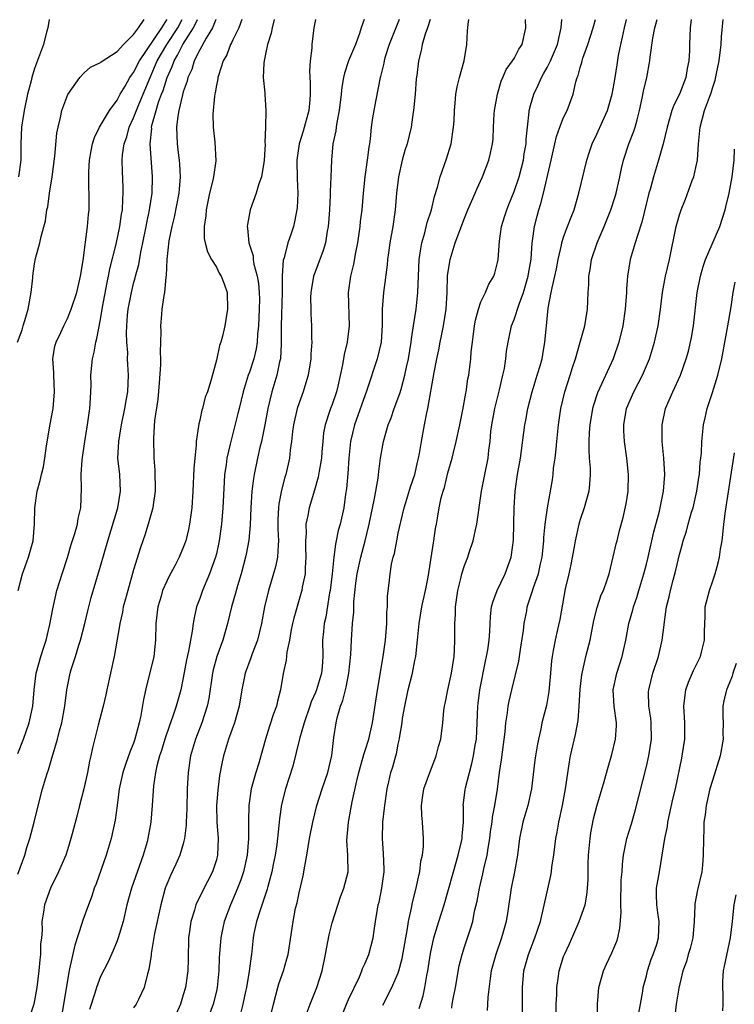
# Model space of a CAD drawing. Units: inches. Extents: x 2658000 to 2661000, y 1560000 to 1561272.
# Drawn here: x 2659149 to 2659236, y 1561153 to 1561272 of the extents above; entities that cross this region are included whole.
import ezdxf

# ---------------------------------------------------------------- set-up
doc = ezdxf.new("R2010")
doc.units = ezdxf.units.IN
doc.header["$MEASUREMENT"] = 0
doc.layers.add('LD26581560_2ft', color=125, linetype='Continuous')

msp = doc.modelspace()

# ---------------------------------------------------------------- linework, layer by layer
at = {"layer": 'LD26581560_2ft'}
for points, elevation in [([(2659148.95, 1561233), (2659149.5, 1561234.5), (2659149.63, 1561235), (2659149.97, 1561236.03), (2659150.23, 1561237), (2659150.59, 1561239), (2659150.8, 1561240.8), (2659150.81, 1561241), (2659151, 1561242.47), (2659151.14, 1561243.14), (2659151.64, 1561245), (2659151.8, 1561245.8), (2659152.32, 1561247.68), (2659152.51, 1561249), (2659152.62, 1561249.38), (2659152.84, 1561251), (2659153.16, 1561253), (2659153.48, 1561255.48), (2659153.72, 1561258.28), (2659153.86, 1561259), (2659154.16, 1561260.16), (2659154.31, 1561261), (2659155.05, 1561262.95), (2659156.48, 1561265), (2659157, 1561265.55), (2659157.77, 1561266.23), (2659159, 1561266.82), (2659159.09, 1561266.91), (2659161, 1561268.14), (2659161.77, 1561269), (2659163, 1561270.2), (2659163.59, 1561271), (2659164.29, 1561271.99)], 8452), ([(2659149, 1561183.27), (2659149.68, 1561185), (2659150.06, 1561186.06), (2659150.37, 1561187), (2659150.79, 1561189), (2659150.96, 1561191), (2659151.22, 1561193), (2659151.77, 1561195), (2659152.15, 1561196.15), (2659152.41, 1561197), (2659152.87, 1561198.87), (2659153.22, 1561200.78), (2659153.72, 1561203), (2659154.35, 1561205), (2659155, 1561206.96), (2659155.46, 1561208.54), (2659155.9, 1561209.9), (2659156.19, 1561211), (2659156.3, 1561211.7), (2659156.61, 1561213), (2659156.7, 1561215.3), (2659156.67, 1561217), (2659156.79, 1561218.79), (2659157.08, 1561221), (2659157.41, 1561223), (2659157.71, 1561225), (2659157.77, 1561226.23), (2659157.84, 1561227), (2659157.86, 1561227.86), (2659157.84, 1561229), (2659158.01, 1561231), (2659158.22, 1561231.78), (2659158.42, 1561233), (2659158.56, 1561233.44), (2659159, 1561235.75), (2659159.25, 1561237.25), (2659159.78, 1561240.22), (2659159.96, 1561241), (2659160.12, 1561241.88), (2659160.87, 1561244.87), (2659161.33, 1561247), (2659161.54, 1561248.46), (2659161.64, 1561249), (2659161.69, 1561250.31), (2659161.75, 1561251), (2659161.74, 1561251.74), (2659161.65, 1561253.65), (2659161.61, 1561255), (2659161.65, 1561255.65), (2659161.84, 1561257), (2659162.16, 1561257.84), (2659162.46, 1561259), (2659163, 1561260.13), (2659163.53, 1561261.53), (2659164.14, 1561263), (2659164.98, 1561265), (2659165.85, 1561267), (2659167.02, 1561269), (2659168.33, 1561271), (2659168.86, 1561271.99)], 8448), ([(2659149, 1561168.72), (2659149.84, 1561171), (2659150.09, 1561171.91), (2659150.44, 1561173), (2659150.97, 1561175), (2659151.37, 1561176.63), (2659151.98, 1561179), (2659152.37, 1561180.36), (2659152.57, 1561181), (2659152.69, 1561181.31), (2659153.19, 1561183), (2659153.25, 1561183.25), (2659153.79, 1561185), (2659154.02, 1561186.02), (2659154.3, 1561187), (2659154.66, 1561189), (2659154.92, 1561191), (2659155.33, 1561193), (2659155.46, 1561193.46), (2659155.96, 1561195), (2659156.37, 1561196.37), (2659156.58, 1561197), (2659157.1, 1561199), (2659157.46, 1561200.54), (2659157.86, 1561202.14), (2659159, 1561205.92), (2659159.88, 1561209), (2659161.08, 1561213), (2659161.42, 1561215), (2659161.31, 1561217), (2659161.1, 1561219), (2659161.2, 1561221), (2659161.46, 1561222.54), (2659161.52, 1561223), (2659161.93, 1561225), (2659162.15, 1561226.15), (2659162.28, 1561227), (2659162.38, 1561229), (2659162.29, 1561230.29), (2659162.27, 1561231), (2659162.28, 1561231.72), (2659162.19, 1561233), (2659162.14, 1561234.14), (2659162.18, 1561235), (2659162.26, 1561236.26), (2659162.34, 1561237), (2659162.72, 1561239), (2659163, 1561240.11), (2659163.2, 1561240.8), (2659163.24, 1561241), (2659163.62, 1561242.38), (2659163.87, 1561243.87), (2659164.11, 1561245), (2659164.51, 1561247), (2659164.58, 1561247.42), (2659164.92, 1561249), (2659165.22, 1561251), (2659165.28, 1561253), (2659165, 1561257), (2659165.18, 1561258.82), (2659165.17, 1561259), (2659165.21, 1561259.21), (2659165.71, 1561261), (2659166.01, 1561262.01), (2659166.38, 1561263), (2659166.56, 1561263.44), (2659167.04, 1561265), (2659167.67, 1561266.33), (2659167.89, 1561267), (2659168.32, 1561267.68), (2659168.96, 1561269), (2659170.24, 1561271), (2659170.72, 1561271.99)], 8446), ([(2659149.02, 1561203), (2659149.56, 1561205), (2659149.9, 1561205.9), (2659150.29, 1561207), (2659150.85, 1561209), (2659151.01, 1561211.01), (2659151.03, 1561213), (2659151.33, 1561215), (2659151.71, 1561216.29), (2659151.85, 1561217), (2659152.08, 1561217.92), (2659152.27, 1561219), (2659152.46, 1561220.46), (2659152.89, 1561223.11), (2659153.26, 1561225), (2659153.44, 1561227), (2659153.33, 1561229), (2659153.34, 1561229.34), (2659153.24, 1561231), (2659153.48, 1561232.52), (2659153.62, 1561233), (2659154.18, 1561234.18), (2659154.54, 1561235), (2659155, 1561235.87), (2659155.46, 1561237), (2659156.12, 1561239), (2659156.58, 1561241), (2659156.88, 1561242.88), (2659157.43, 1561247), (2659157.55, 1561248.45), (2659157.63, 1561249), (2659157.63, 1561251), (2659157.59, 1561251.6), (2659157.58, 1561253.58), (2659157.67, 1561255), (2659157.86, 1561256.14), (2659158.03, 1561257), (2659158.25, 1561257.75), (2659158.87, 1561259), (2659160.06, 1561261), (2659161, 1561262.26), (2659161.38, 1561263), (2659161.96, 1561263.96), (2659162.55, 1561265), (2659162.72, 1561265.28), (2659163, 1561265.61), (2659163.69, 1561267), (2659166.39, 1561271), (2659167, 1561271.98), (2659167.01, 1561271.99)], 8450), ([(2659152.78, 1561271.99), (2659152.61, 1561271), (2659152.46, 1561270.46), (2659152.08, 1561269), (2659151, 1561266.08), (2659150.68, 1561265), (2659150.59, 1561264.59), (2659150.18, 1561263), (2659149.76, 1561261), (2659149.5, 1561259.5), (2659149.44, 1561259), (2659149.35, 1561257), (2659149.34, 1561255), (2659149.08, 1561253)], 8454), ([(2659172.94, 1561271.99), (2659172.52, 1561271), (2659171.75, 1561269.75), (2659171, 1561268.36), (2659170.33, 1561267), (2659170.02, 1561265.98), (2659169.56, 1561265), (2659169.46, 1561264.54), (2659169, 1561263.26), (2659168.89, 1561262.89), (2659168.46, 1561261), (2659168.33, 1561260.33), (2659168.19, 1561259), (2659168.27, 1561257), (2659168.43, 1561255.57), (2659168.51, 1561255), (2659168.54, 1561254.54), (2659168.62, 1561253), (2659168.49, 1561251.51), (2659168.46, 1561251), (2659167.89, 1561248.11), (2659167.61, 1561247), (2659167.25, 1561245.25), (2659167.01, 1561243.01), (2659166.92, 1561241.08), (2659166.88, 1561240.88), (2659166.71, 1561239), (2659166.63, 1561238.63), (2659166.41, 1561237), (2659166.35, 1561236.35), (2659166.25, 1561235), (2659166.28, 1561234.28), (2659166.25, 1561233), (2659166.21, 1561231.79), (2659166.25, 1561231), (2659166.25, 1561230.25), (2659166.1, 1561228.1), (2659165.92, 1561226.08), (2659165.54, 1561223.54), (2659165.39, 1561221.39), (2659165.42, 1561219), (2659165.55, 1561217.55), (2659165.6, 1561215), (2659165.34, 1561213.34), (2659165.31, 1561213), (2659164.76, 1561211), (2659164.34, 1561209.66), (2659163.83, 1561208.17), (2659163, 1561205.47), (2659162.28, 1561203), (2659162.03, 1561201.97), (2659161.75, 1561201), (2659161.65, 1561200.36), (2659161.33, 1561199), (2659161.3, 1561198.7), (2659160.65, 1561195), (2659159.74, 1561191), (2659159.62, 1561190.38), (2659159.3, 1561189), (2659158.72, 1561186.72), (2659158.01, 1561183.99), (2659157.82, 1561183), (2659157.65, 1561182.35), (2659157.42, 1561181), (2659156.99, 1561179), (2659156.46, 1561177), (2659156.18, 1561175.82), (2659155.56, 1561173.56), (2659155.42, 1561173), (2659155, 1561171.64), (2659154.78, 1561171), (2659153.92, 1561169), (2659152.94, 1561167), (2659152.21, 1561165), (2659152.1, 1561164.1), (2659151.91, 1561163), (2659151.92, 1561161.92), (2659151.84, 1561161), (2659151.75, 1561160.25), (2659151.73, 1561159), (2659151.64, 1561158.36), (2659151.53, 1561157), (2659151.28, 1561155), (2659150.94, 1561153), (2659150.29, 1561151)], 8444), ([(2659176.09, 1561271.99), (2659175.72, 1561271), (2659175, 1561269.55), (2659174.83, 1561269.17), (2659174.72, 1561269), (2659174.25, 1561267.75), (2659173.83, 1561267), (2659173.26, 1561265.26), (2659173.19, 1561265), (2659173.17, 1561264.83), (2659173, 1561264.06), (2659172.84, 1561263.16), (2659172.8, 1561263), (2659172.76, 1561262.76), (2659172.57, 1561260.57), (2659172.62, 1561259), (2659172.81, 1561257.19), (2659172.92, 1561254.92), (2659172.66, 1561253), (2659172.59, 1561252.59), (2659172.19, 1561251), (2659171.76, 1561249), (2659171.72, 1561248.28), (2659171.52, 1561247), (2659171.54, 1561245.54), (2659171.65, 1561245), (2659171.92, 1561243.92), (2659172.43, 1561243), (2659173, 1561242.09), (2659173.36, 1561241.36), (2659173.59, 1561241), (2659173.93, 1561240.07), (2659174.29, 1561239), (2659174.34, 1561237), (2659174.03, 1561235), (2659173.74, 1561233.74), (2659173.53, 1561233), (2659173.38, 1561232.62), (2659173, 1561230.85), (2659172.35, 1561228.35), (2659171.93, 1561227), (2659171.66, 1561226.34), (2659171.31, 1561225), (2659171.23, 1561224.77), (2659171, 1561223.58), (2659170.87, 1561223.13), (2659170.86, 1561222.86), (2659170.57, 1561221), (2659170.56, 1561220.56), (2659170.38, 1561219), (2659170.27, 1561217.73), (2659170.17, 1561215), (2659170.05, 1561213), (2659169.77, 1561211), (2659169.64, 1561210.36), (2659169.29, 1561209), (2659169, 1561208.18), (2659168.5, 1561207), (2659167.96, 1561205.96), (2659167.28, 1561204.72), (2659167, 1561204.13), (2659166.5, 1561203), (2659166.32, 1561202.32), (2659165.92, 1561201), (2659165.69, 1561199), (2659165.63, 1561197), (2659165.42, 1561195), (2659164.97, 1561193.03), (2659164.55, 1561191.45), (2659164.17, 1561189.83), (2659163.87, 1561187.87), (2659163.67, 1561187), (2659163.16, 1561185), (2659163, 1561184.53), (2659162.54, 1561183.46), (2659162.07, 1561182.07), (2659161.68, 1561181), (2659161.25, 1561179), (2659161.02, 1561177), (2659160.77, 1561175.23), (2659160.26, 1561173), (2659159.67, 1561171), (2659158.45, 1561167.55), (2659158.22, 1561167), (2659157.94, 1561166.06), (2659157.52, 1561165), (2659156.85, 1561163.15), (2659156.74, 1561162.74), (2659155.87, 1561160.13), (2659155.26, 1561157.26), (2659155.15, 1561156.85), (2659154.18, 1561151)], 8442), ([(2659180.01, 1561271.99), (2659179.74, 1561271), (2659179.64, 1561270.36), (2659179.19, 1561269), (2659179, 1561268.03), (2659178.78, 1561267), (2659178.73, 1561266.73), (2659178.68, 1561265), (2659178.86, 1561263.14), (2659178.86, 1561263), (2659179, 1561261), (2659178.95, 1561259), (2659178.87, 1561257.13), (2659178.89, 1561256.89), (2659178.79, 1561255), (2659178.73, 1561254.73), (2659178.46, 1561253), (2659178.15, 1561252.15), (2659177.83, 1561251), (2659177.08, 1561249), (2659176.75, 1561247.25), (2659176.73, 1561247), (2659176.78, 1561246.78), (2659176.94, 1561245), (2659177.44, 1561243.44), (2659177.47, 1561243), (2659177.55, 1561242.45), (2659177.95, 1561241), (2659178.1, 1561240.1), (2659178.19, 1561239), (2659178.2, 1561238.2), (2659178.18, 1561237), (2659178.09, 1561235), (2659177.99, 1561233.99), (2659177.93, 1561233), (2659177.81, 1561232.19), (2659177.53, 1561231), (2659177, 1561229.37), (2659176.86, 1561229), (2659176.24, 1561227), (2659176, 1561226), (2659175.74, 1561225), (2659175.61, 1561224.39), (2659174.74, 1561221), (2659174.68, 1561220.68), (2659174.28, 1561219), (2659174.19, 1561218.19), (2659174, 1561217), (2659173.93, 1561216.07), (2659173.8, 1561213), (2659173.61, 1561211), (2659173.33, 1561209), (2659173, 1561207.41), (2659172.9, 1561207), (2659172.18, 1561205), (2659171.32, 1561203), (2659171, 1561202.03), (2659170.61, 1561201), (2659170.3, 1561199.7), (2659170.18, 1561199), (2659170.09, 1561198.09), (2659169.86, 1561197), (2659169.64, 1561195.64), (2659169.38, 1561194.62), (2659169, 1561192.43), (2659168.7, 1561191), (2659168.14, 1561189), (2659167.69, 1561187.69), (2659167.32, 1561186.68), (2659166.75, 1561185), (2659166.36, 1561183.64), (2659166.14, 1561183), (2659165.81, 1561181.81), (2659165.64, 1561181), (2659165.39, 1561179.39), (2659165.25, 1561177), (2659165.08, 1561175), (2659164.73, 1561173), (2659164.63, 1561172.63), (2659164.16, 1561171), (2659162.74, 1561167), (2659162.19, 1561165), (2659161.72, 1561163), (2659161.13, 1561161), (2659161, 1561160.63), (2659160.52, 1561159.48), (2659159.9, 1561158.1), (2659159, 1561156.32), (2659158.49, 1561155), (2659158.3, 1561154.3), (2659157.64, 1561152.36)], 8440), ([(2659184.97, 1561271.99), (2659184.77, 1561271), (2659184.53, 1561269), (2659184.53, 1561268.53), (2659184.36, 1561267), (2659184.25, 1561265.75), (2659184.34, 1561264.34), (2659184.33, 1561263), (2659184.29, 1561262.29), (2659184.17, 1561261), (2659183.5, 1561258.5), (2659183.02, 1561257), (2659182.74, 1561255), (2659182.73, 1561254.73), (2659182.79, 1561253), (2659182.78, 1561252.78), (2659182.86, 1561251), (2659182.76, 1561249.24), (2659182.45, 1561247.55), (2659182.32, 1561247), (2659182.02, 1561246.02), (2659181.66, 1561245), (2659181.19, 1561243.19), (2659181.09, 1561242.91), (2659180.97, 1561241.03), (2659180.96, 1561239), (2659180.84, 1561235), (2659180.85, 1561233.15), (2659180.82, 1561232.82), (2659180.74, 1561231), (2659180.64, 1561230.64), (2659180.31, 1561229), (2659179.7, 1561227), (2659179.24, 1561225), (2659178.85, 1561223), (2659178.44, 1561221), (2659178.26, 1561220.26), (2659177.99, 1561219), (2659177.56, 1561217), (2659177.48, 1561216.52), (2659177.29, 1561215), (2659177.16, 1561213), (2659177.08, 1561210.92), (2659176.92, 1561209.08), (2659176.62, 1561207.38), (2659176.54, 1561207), (2659176.01, 1561205), (2659175.57, 1561203.57), (2659175.33, 1561202.67), (2659174.85, 1561201), (2659174.35, 1561199), (2659173.77, 1561197), (2659173.05, 1561195), (2659172.61, 1561193.39), (2659172.52, 1561193), (2659172.08, 1561189.92), (2659171.89, 1561189), (2659171.24, 1561187), (2659170.46, 1561185), (2659169.88, 1561183), (2659169.58, 1561181), (2659169.46, 1561179), (2659169.42, 1561176.58), (2659169.36, 1561175), (2659169.36, 1561174.64), (2659169.16, 1561173), (2659169, 1561172.37), (2659168.6, 1561171), (2659168.1, 1561169.9), (2659167.44, 1561168.56), (2659167, 1561167.49), (2659166.82, 1561167), (2659166.29, 1561165), (2659165.54, 1561161.54), (2659165.12, 1561159.12), (2659165.1, 1561158.9), (2659164.83, 1561157.17), (2659164.67, 1561156.67), (2659164.27, 1561155), (2659163.57, 1561153.57), (2659163.32, 1561153), (2659163, 1561152.53)], 8438), ([(2659190.88, 1561271.99), (2659190.53, 1561271), (2659190.32, 1561270.32), (2659189.81, 1561269), (2659189, 1561267), (2659188.49, 1561265.51), (2659188.38, 1561265), (2659188.18, 1561263.82), (2659188.1, 1561263), (2659187.85, 1561261), (2659187.56, 1561259.56), (2659187.48, 1561259), (2659187.43, 1561258.57), (2659187.1, 1561257), (2659186.91, 1561255), (2659186.85, 1561253), (2659186.78, 1561251.22), (2659186.78, 1561250.78), (2659186.68, 1561249), (2659186.58, 1561247.42), (2659186.54, 1561247), (2659186.41, 1561246.41), (2659186.2, 1561245), (2659185.93, 1561244.07), (2659185.51, 1561243), (2659184.81, 1561241.19), (2659184.76, 1561241), (2659184.49, 1561239.51), (2659184.42, 1561239), (2659184.4, 1561238.4), (2659184.41, 1561237), (2659184.42, 1561236.42), (2659184.51, 1561235), (2659184.51, 1561233.49), (2659184.53, 1561233), (2659184.43, 1561231.57), (2659184.43, 1561231), (2659184.12, 1561229), (2659183.69, 1561227.69), (2659183.49, 1561227), (2659183, 1561225.68), (2659182.78, 1561225), (2659182.34, 1561223), (2659182.22, 1561222.22), (2659182.1, 1561221), (2659181.94, 1561219.94), (2659181.86, 1561219), (2659181.41, 1561217), (2659181.3, 1561216.7), (2659180.88, 1561215.12), (2659180.54, 1561213.46), (2659180.5, 1561213), (2659180.44, 1561211.56), (2659180.44, 1561211), (2659180.44, 1561210.44), (2659180.53, 1561209), (2659180.46, 1561208.46), (2659180.41, 1561207), (2659180.16, 1561205.84), (2659179.31, 1561203), (2659178.84, 1561201), (2659178.45, 1561199), (2659177.96, 1561197), (2659177.33, 1561195.32), (2659177.16, 1561194.84), (2659176.48, 1561193), (2659176.09, 1561191), (2659175.76, 1561189), (2659175.18, 1561187), (2659174.46, 1561185), (2659174.21, 1561184.21), (2659173.85, 1561183), (2659173.7, 1561182.3), (2659173.38, 1561180.62), (2659173.16, 1561178.84), (2659173, 1561177), (2659173.04, 1561175), (2659173.21, 1561173), (2659173.15, 1561171), (2659173, 1561170.42), (2659172.55, 1561169), (2659171.34, 1561166.66), (2659171, 1561165.96), (2659170.66, 1561165.34), (2659170.53, 1561165), (2659170.36, 1561164.36), (2659169.92, 1561163), (2659169.77, 1561161.77), (2659169.65, 1561161), (2659169.59, 1561158.41), (2659169.55, 1561157), (2659169.25, 1561155), (2659169, 1561154.12), (2659168.65, 1561153), (2659167.78, 1561151)], 8436), ([(2659195.12, 1561271.99), (2659194.7, 1561271), (2659193.91, 1561269), (2659193.38, 1561267.38), (2659193.28, 1561267), (2659193.25, 1561266.75), (2659192.86, 1561265.14), (2659192.81, 1561265), (2659192.3, 1561262.3), (2659192.04, 1561261), (2659191.88, 1561260.12), (2659191.73, 1561259), (2659191.6, 1561257.6), (2659191.52, 1561257), (2659191.44, 1561256.56), (2659191.25, 1561255), (2659190.96, 1561253), (2659190.75, 1561251), (2659190.58, 1561249), (2659190.41, 1561247.59), (2659190.36, 1561247), (2659190.08, 1561245), (2659189.84, 1561243.84), (2659189.57, 1561242.43), (2659189.21, 1561241), (2659188.94, 1561239), (2659189.06, 1561235), (2659188.83, 1561233), (2659188.47, 1561231.53), (2659188.25, 1561230.25), (2659187.69, 1561227.69), (2659187.52, 1561227), (2659187, 1561225.48), (2659186.82, 1561225), (2659186.74, 1561224.74), (2659186.15, 1561223), (2659185.96, 1561222.04), (2659185.86, 1561221), (2659185.77, 1561219.77), (2659185.7, 1561219), (2659185.42, 1561217.42), (2659185.32, 1561216.68), (2659184.88, 1561215.13), (2659184.22, 1561213), (2659184.07, 1561212.07), (2659183.83, 1561211), (2659183.86, 1561209.86), (2659183.79, 1561209), (2659183.8, 1561208.2), (2659183.84, 1561207), (2659183.74, 1561205.74), (2659183.72, 1561205), (2659183.39, 1561203.39), (2659183.33, 1561203), (2659183.27, 1561202.73), (2659182.36, 1561199.64), (2659182.21, 1561199), (2659182.02, 1561198.02), (2659181.84, 1561197), (2659181.53, 1561195.53), (2659181.44, 1561194.57), (2659181.06, 1561192.94), (2659180.76, 1561191), (2659180.4, 1561189.6), (2659180.28, 1561189), (2659179.92, 1561188.08), (2659179.41, 1561186.59), (2659178.93, 1561185), (2659178.38, 1561183), (2659178.13, 1561182.13), (2659177.77, 1561181), (2659177.22, 1561179), (2659176.92, 1561177), (2659176.88, 1561175.12), (2659176.9, 1561173), (2659176.74, 1561171), (2659176.28, 1561169), (2659175.97, 1561168.03), (2659175.41, 1561166.59), (2659174.71, 1561165), (2659173.96, 1561163), (2659173.78, 1561162.22), (2659173.54, 1561161), (2659173.49, 1561160.51), (2659173.36, 1561158.64), (2659173.3, 1561157), (2659173.1, 1561155), (2659173, 1561154.56), (2659172.62, 1561153), (2659171.88, 1561151)], 8434), ([(2659198.85, 1561271.99), (2659198.53, 1561271), (2659198.24, 1561270.24), (2659197.89, 1561269), (2659197.75, 1561268.25), (2659197.44, 1561267), (2659197.24, 1561265.24), (2659197.18, 1561264.82), (2659197.03, 1561262.97), (2659196.83, 1561261), (2659196.79, 1561260.79), (2659196.54, 1561259), (2659196.07, 1561257), (2659195.81, 1561256.19), (2659195.48, 1561255), (2659195.01, 1561253), (2659194.8, 1561251), (2659194.63, 1561249), (2659194.33, 1561247), (2659193.98, 1561245), (2659193.81, 1561243.81), (2659193.71, 1561243), (2659193.66, 1561242.34), (2659193.21, 1561239), (2659193.07, 1561237), (2659193.07, 1561235.07), (2659192.93, 1561233), (2659192.46, 1561231), (2659191.21, 1561227.21), (2659189.72, 1561223), (2659189.24, 1561221), (2659189.01, 1561219), (2659188.88, 1561217.12), (2659188.73, 1561215.27), (2659188.62, 1561214.62), (2659188.4, 1561213), (2659187.96, 1561211), (2659187.75, 1561210.25), (2659187.5, 1561209), (2659187.4, 1561208.6), (2659187.21, 1561207), (2659187.01, 1561205.01), (2659186.76, 1561203), (2659186.7, 1561202.7), (2659186.24, 1561199.76), (2659186.05, 1561199), (2659185.97, 1561198.03), (2659185.84, 1561197), (2659185.86, 1561195), (2659185.78, 1561193.78), (2659185.72, 1561193), (2659185.13, 1561191), (2659185, 1561190.68), (2659184.46, 1561189.54), (2659184.3, 1561189), (2659183.63, 1561187), (2659183.07, 1561185.07), (2659182.23, 1561181.77), (2659181.36, 1561179), (2659180.89, 1561177.11), (2659180.62, 1561175.38), (2659180.57, 1561174.57), (2659180.3, 1561172.3), (2659180.12, 1561171), (2659179.89, 1561169.89), (2659179.72, 1561169), (2659179.21, 1561167.21), (2659179.13, 1561166.87), (2659178.24, 1561164.24), (2659177.87, 1561163), (2659177.55, 1561161.55), (2659177.46, 1561161), (2659177.25, 1561159), (2659177.2, 1561158.8), (2659176.98, 1561156.98), (2659176.63, 1561155), (2659176.53, 1561154.53), (2659176.2, 1561153), (2659175.96, 1561152.04)], 8432), ([(2659178.94, 1561149), (2659179.9, 1561153), (2659180.45, 1561155), (2659180.57, 1561155.43), (2659181.11, 1561157), (2659181.54, 1561158.46), (2659181.68, 1561159), (2659182.16, 1561162.16), (2659182.27, 1561163), (2659182.59, 1561164.59), (2659182.76, 1561165.24), (2659183, 1561166.43), (2659183.48, 1561168.52), (2659183.68, 1561169.68), (2659183.94, 1561171), (2659184.28, 1561173), (2659184.66, 1561175), (2659185.16, 1561177), (2659185.81, 1561179), (2659186.48, 1561181), (2659186.97, 1561183.03), (2659187.15, 1561184.85), (2659187.22, 1561185.22), (2659187.47, 1561187), (2659187.6, 1561187.59), (2659188.01, 1561189), (2659188.31, 1561189.69), (2659188.62, 1561191), (2659188.7, 1561191.3), (2659189.02, 1561193), (2659189.26, 1561195.26), (2659189.34, 1561197), (2659189.48, 1561199), (2659189.61, 1561200.39), (2659189.63, 1561201.63), (2659189.86, 1561203.86), (2659190.02, 1561205), (2659190.46, 1561207), (2659191, 1561209), (2659191.49, 1561211), (2659192.13, 1561214.13), (2659192.55, 1561216.55), (2659192.63, 1561217.37), (2659192.86, 1561219), (2659193.22, 1561221), (2659193.78, 1561223), (2659194.12, 1561223.88), (2659194.51, 1561225), (2659195.2, 1561226.8), (2659195.34, 1561227.34), (2659195.81, 1561229), (2659196, 1561230), (2659196.22, 1561231), (2659196.55, 1561233), (2659196.59, 1561233.41), (2659196.86, 1561235), (2659197.16, 1561237), (2659197.36, 1561239), (2659197.44, 1561241), (2659197.53, 1561243), (2659197.71, 1561244.29), (2659197.85, 1561245), (2659198.21, 1561246.21), (2659198.51, 1561247.49), (2659199, 1561249), (2659199.37, 1561250.63), (2659199.73, 1561251.73), (2659200.06, 1561253), (2659200.84, 1561255.16), (2659201, 1561255.68), (2659201.38, 1561257), (2659201.68, 1561259), (2659201.75, 1561259.75), (2659201.79, 1561261), (2659201.89, 1561261.89), (2659201.95, 1561263), (2659202.13, 1561263.87), (2659202.39, 1561265), (2659202.96, 1561267), (2659203.3, 1561269), (2659203.39, 1561270.61), (2659203.46, 1561271.45), (2659203.53, 1561271.99)], 8430), ([(2659183.99, 1561152.01), (2659184.35, 1561153), (2659185.15, 1561155), (2659185.8, 1561157), (2659186.2, 1561159), (2659186.31, 1561159.69), (2659186.64, 1561161.36), (2659187, 1561162.82), (2659188.02, 1561165.98), (2659188.43, 1561167), (2659188.92, 1561169), (2659188.89, 1561170.89), (2659188.9, 1561171), (2659188.78, 1561172.78), (2659188.98, 1561175), (2659189.43, 1561177.43), (2659189.99, 1561179.99), (2659190.24, 1561181), (2659190.73, 1561182.73), (2659190.83, 1561183.17), (2659191, 1561183.67), (2659191.42, 1561185), (2659191.89, 1561187), (2659192.42, 1561190.42), (2659192.56, 1561191.44), (2659193.19, 1561195), (2659193.45, 1561197), (2659193.61, 1561199), (2659193.62, 1561200.38), (2659193.68, 1561201), (2659193.69, 1561202.32), (2659193.89, 1561203.89), (2659194, 1561205), (2659194.19, 1561206.19), (2659194.38, 1561207), (2659194.53, 1561207.47), (2659194.81, 1561209), (2659195, 1561209.93), (2659195.29, 1561211.29), (2659195.71, 1561213), (2659196.03, 1561214.03), (2659196.46, 1561215.54), (2659196.99, 1561217), (2659197.35, 1561218.65), (2659197.45, 1561219), (2659197.57, 1561219.57), (2659197.81, 1561221), (2659198.19, 1561223), (2659198.45, 1561224.45), (2659198.59, 1561225), (2659199.33, 1561229.33), (2659199.65, 1561231), (2659199.9, 1561232.1), (2659200.06, 1561233), (2659200.24, 1561233.76), (2659200.48, 1561235), (2659200.78, 1561237), (2659200.9, 1561239), (2659200.97, 1561241.03), (2659201.23, 1561242.77), (2659201.27, 1561243), (2659201.88, 1561245), (2659203, 1561247.98), (2659203.42, 1561249), (2659204.29, 1561251), (2659204.49, 1561251.51), (2659205.18, 1561253), (2659205.95, 1561255), (2659206.16, 1561255.84), (2659206.41, 1561257), (2659206.47, 1561257.53), (2659206.52, 1561259), (2659206.6, 1561260.6), (2659206.64, 1561261), (2659206.98, 1561263), (2659207.44, 1561264.56), (2659207.65, 1561265), (2659208.05, 1561265.95), (2659208.83, 1561267), (2659209, 1561267.28), (2659209.58, 1561268.42), (2659209.98, 1561269), (2659210.44, 1561271), (2659210.37, 1561271.99)], 8428), ([(2659188.24, 1561151.76), (2659188.75, 1561153), (2659189, 1561153.56), (2659190.31, 1561156.31), (2659190.6, 1561157), (2659190.69, 1561157.31), (2659191, 1561157.96), (2659191.3, 1561158.7), (2659191.43, 1561159), (2659191.95, 1561161), (2659192.1, 1561161.9), (2659192.23, 1561163), (2659192.47, 1561164.47), (2659192.58, 1561165), (2659192.67, 1561165.33), (2659193.02, 1561167), (2659193.28, 1561169), (2659193.29, 1561169.29), (2659193.22, 1561171.22), (2659193.08, 1561173), (2659193.15, 1561175), (2659193.34, 1561176.66), (2659193.36, 1561177), (2659193.65, 1561179), (2659193.86, 1561179.86), (2659194.11, 1561181), (2659194.33, 1561181.67), (2659194.69, 1561183), (2659194.77, 1561183.23), (2659195, 1561184.4), (2659195.12, 1561184.88), (2659195.15, 1561185.15), (2659195.46, 1561187), (2659195.53, 1561187.53), (2659195.78, 1561189), (2659196.21, 1561191), (2659196.7, 1561193), (2659197, 1561194.54), (2659197.11, 1561195), (2659197.33, 1561197), (2659197.52, 1561199), (2659197.86, 1561201), (2659198.31, 1561203), (2659198.6, 1561204.6), (2659199.24, 1561208.76), (2659199.3, 1561209), (2659199.52, 1561210.48), (2659199.63, 1561211), (2659199.74, 1561211.74), (2659199.96, 1561213), (2659200.2, 1561214.2), (2659200.42, 1561215), (2659200.57, 1561215.43), (2659201, 1561217.2), (2659201.51, 1561219), (2659201.67, 1561219.67), (2659202.01, 1561221), (2659202.45, 1561223), (2659202.82, 1561224.82), (2659203.16, 1561226.84), (2659203.2, 1561227), (2659203.43, 1561228.57), (2659203.52, 1561229), (2659203.77, 1561231), (2659203.83, 1561231.83), (2659203.96, 1561233), (2659204.23, 1561235), (2659204.34, 1561235.66), (2659204.71, 1561237), (2659205, 1561237.88), (2659205.55, 1561239), (2659205.97, 1561240.03), (2659206.56, 1561241), (2659206.67, 1561241.33), (2659207, 1561242.64), (2659207.06, 1561243), (2659207.23, 1561245.23), (2659207.5, 1561247), (2659207.86, 1561248.14), (2659208.11, 1561249), (2659208.37, 1561249.63), (2659209, 1561251.21), (2659209.6, 1561253), (2659209.9, 1561254.1), (2659210.13, 1561255), (2659210.24, 1561255.76), (2659210.46, 1561257), (2659210.46, 1561257.54), (2659210.61, 1561259), (2659210.83, 1561260.83), (2659210.84, 1561261), (2659211, 1561261.63), (2659211.39, 1561263), (2659211.92, 1561264.08), (2659212.3, 1561265), (2659212.57, 1561265.43), (2659213, 1561266.21), (2659213.39, 1561267), (2659214.24, 1561269), (2659214.62, 1561270.62), (2659214.69, 1561271), (2659214.77, 1561271.99)], 8426), ([(2659193.14, 1561152.86), (2659194.24, 1561155), (2659195, 1561156.78), (2659195.07, 1561157), (2659195.49, 1561158.51), (2659196.12, 1561162.12), (2659196.22, 1561163), (2659196.6, 1561164.6), (2659196.72, 1561165.28), (2659197.18, 1561167), (2659197.47, 1561168.53), (2659197.59, 1561169), (2659197.73, 1561170.27), (2659197.91, 1561171), (2659198.05, 1561172.05), (2659198.07, 1561173), (2659197.92, 1561175), (2659197.83, 1561175.83), (2659197.8, 1561177), (2659197.92, 1561177.92), (2659198.1, 1561179), (2659198.81, 1561181), (2659199.42, 1561182.58), (2659199.6, 1561183), (2659199.87, 1561184.13), (2659200.13, 1561185), (2659200.38, 1561187), (2659200.5, 1561188.5), (2659200.57, 1561189), (2659200.66, 1561189.34), (2659200.99, 1561191), (2659201.44, 1561193), (2659201.74, 1561195), (2659201.79, 1561195.79), (2659201.83, 1561197), (2659201.84, 1561199), (2659201.91, 1561200.09), (2659201.93, 1561201), (2659202.2, 1561203), (2659202.6, 1561204.6), (2659202.68, 1561205), (2659203, 1561206.02), (2659203.4, 1561207), (2659203.57, 1561207.57), (2659204.07, 1561209), (2659204.34, 1561210.34), (2659204.5, 1561211), (2659205.07, 1561215), (2659205.46, 1561217), (2659205.87, 1561219), (2659205.97, 1561219.97), (2659206.11, 1561221), (2659206.21, 1561222.21), (2659206.3, 1561223), (2659206.66, 1561225), (2659207.23, 1561227.23), (2659207.66, 1561229), (2659207.83, 1561229.83), (2659208.01, 1561231), (2659208.1, 1561231.9), (2659208.27, 1561233), (2659208.7, 1561235), (2659209, 1561235.73), (2659209.6, 1561237.6), (2659210.13, 1561239), (2659210.69, 1561241), (2659210.73, 1561241.27), (2659211.05, 1561243.05), (2659211.2, 1561245), (2659211.25, 1561245.25), (2659211.47, 1561247), (2659211.78, 1561248.22), (2659212, 1561249), (2659212.24, 1561249.76), (2659212.57, 1561251), (2659213.49, 1561255), (2659213.92, 1561257), (2659214.12, 1561257.88), (2659214.52, 1561259), (2659215, 1561260.16), (2659215.41, 1561261), (2659216.16, 1561263), (2659216.48, 1561264.48), (2659216.64, 1561265), (2659216.75, 1561265.25), (2659217, 1561266.21), (2659217.19, 1561266.81), (2659217.23, 1561267), (2659217.33, 1561267.33), (2659217.94, 1561269), (2659218.56, 1561271), (2659218.86, 1561271.99)], 8424), ([(2659197.53, 1561152.47), (2659198, 1561154), (2659198.23, 1561155), (2659198.47, 1561156.47), (2659198.59, 1561157), (2659198.9, 1561159.1), (2659199.3, 1561161), (2659199.89, 1561163), (2659200.54, 1561165), (2659201, 1561166.56), (2659201.68, 1561169), (2659202.26, 1561171), (2659202.65, 1561172.65), (2659202.72, 1561173), (2659202.72, 1561173.28), (2659202.87, 1561175), (2659202.87, 1561176.87), (2659202.86, 1561177), (2659203.09, 1561178.91), (2659203.13, 1561179.13), (2659203.6, 1561181), (2659203.91, 1561182.09), (2659204.1, 1561183), (2659204.31, 1561184.31), (2659204.44, 1561185), (2659204.56, 1561187), (2659204.62, 1561189), (2659204.66, 1561189.34), (2659204.85, 1561191), (2659205.54, 1561194.46), (2659205.68, 1561195), (2659205.82, 1561195.82), (2659205.98, 1561197), (2659206.07, 1561198.07), (2659206.15, 1561199.85), (2659206.29, 1561201), (2659206.43, 1561201.57), (2659206.95, 1561203), (2659207.94, 1561205), (2659208.67, 1561207), (2659208.71, 1561207.29), (2659208.92, 1561209.08), (2659209, 1561213), (2659209.12, 1561215), (2659209.4, 1561217), (2659209.76, 1561219), (2659210.3, 1561223), (2659210.43, 1561223.57), (2659210.68, 1561225), (2659211.2, 1561227), (2659211.81, 1561229), (2659212.16, 1561230.16), (2659212.39, 1561231), (2659212.47, 1561231.53), (2659212.74, 1561233), (2659212.91, 1561235), (2659213.13, 1561237.13), (2659213.5, 1561239), (2659213.59, 1561239.59), (2659213.94, 1561241), (2659214.13, 1561241.87), (2659214.34, 1561243), (2659214.73, 1561244.73), (2659214.78, 1561245), (2659215, 1561245.71), (2659215.48, 1561247), (2659215.9, 1561248.1), (2659216.27, 1561249), (2659216.85, 1561251), (2659217.82, 1561255), (2659218.09, 1561255.91), (2659218.45, 1561257), (2659219, 1561258.16), (2659219.68, 1561259.68), (2659220.3, 1561261), (2659220.88, 1561263), (2659221, 1561263.62), (2659221.22, 1561265), (2659221.45, 1561266.55), (2659221.64, 1561267.64), (2659221.9, 1561269), (2659222.12, 1561269.88), (2659222.35, 1561271), (2659222.58, 1561271.99)], 8422), ([(2659201.48, 1561152.52), (2659201.53, 1561153), (2659201.64, 1561153.64), (2659201.91, 1561155), (2659202.38, 1561157.62), (2659202.71, 1561159), (2659203, 1561159.91), (2659203.78, 1561162.22), (2659204.01, 1561163), (2659204.23, 1561164.23), (2659204.55, 1561165.45), (2659204.82, 1561167), (2659205.24, 1561168.76), (2659205.35, 1561169.35), (2659205.73, 1561171), (2659205.86, 1561171.86), (2659206.06, 1561173), (2659206.16, 1561173.84), (2659206.35, 1561175), (2659206.4, 1561175.6), (2659206.66, 1561177), (2659206.98, 1561178.98), (2659207.26, 1561181), (2659207.49, 1561182.51), (2659207.92, 1561185.92), (2659208.02, 1561187), (2659208.21, 1561188.21), (2659208.29, 1561189), (2659208.4, 1561189.6), (2659208.72, 1561191), (2659209.57, 1561194.43), (2659209.64, 1561195), (2659209.84, 1561196.16), (2659210.14, 1561198.14), (2659210.24, 1561199), (2659210.53, 1561200.53), (2659210.6, 1561201), (2659211.19, 1561202.81), (2659211.35, 1561203.35), (2659211.95, 1561205), (2659212.21, 1561206.21), (2659212.4, 1561207), (2659212.6, 1561209), (2659212.62, 1561209.38), (2659212.78, 1561211), (2659213.06, 1561213), (2659213.64, 1561216.36), (2659213.72, 1561217), (2659213.79, 1561217.79), (2659213.98, 1561219), (2659214.08, 1561220.08), (2659214.19, 1561221), (2659214.37, 1561223), (2659214.65, 1561225), (2659215.13, 1561227), (2659215.78, 1561229), (2659216.06, 1561229.94), (2659216.42, 1561231), (2659217.01, 1561233), (2659217.57, 1561235), (2659217.88, 1561237), (2659217.96, 1561239), (2659218.03, 1561239.97), (2659218.04, 1561241), (2659218.19, 1561241.81), (2659218.36, 1561243), (2659219.04, 1561245), (2659219.91, 1561247), (2659220.22, 1561247.78), (2659220.69, 1561249), (2659221.28, 1561250.72), (2659221.36, 1561251), (2659221.81, 1561253), (2659222, 1561254), (2659222.22, 1561255), (2659222.9, 1561257), (2659223.5, 1561258.5), (2659223.66, 1561259), (2659223.87, 1561259.87), (2659224.18, 1561261), (2659224.5, 1561262.5), (2659224.66, 1561263.34), (2659225.05, 1561265), (2659225.43, 1561267), (2659225.45, 1561267.45), (2659225.77, 1561269.77), (2659226.02, 1561271), (2659226.29, 1561271.99)], 8420), ([(2659230.43, 1561271.99), (2659230.29, 1561271), (2659230.22, 1561269), (2659230.22, 1561268.22), (2659230.14, 1561267), (2659229.93, 1561266.07), (2659229.76, 1561265), (2659229.01, 1561263), (2659228.34, 1561261.66), (2659228.1, 1561261), (2659227.5, 1561259), (2659227.03, 1561257), (2659226.47, 1561255), (2659225.85, 1561253), (2659225.45, 1561251.45), (2659225.31, 1561251), (2659224.47, 1561247.53), (2659223.92, 1561245.92), (2659223.66, 1561245), (2659223.05, 1561243), (2659222.71, 1561241), (2659222.58, 1561239.42), (2659222.58, 1561239), (2659222.46, 1561237.54), (2659222.43, 1561237), (2659222.14, 1561235), (2659221.67, 1561233), (2659220.98, 1561231), (2659219.11, 1561226.89), (2659218.6, 1561225.4), (2659218.49, 1561225), (2659218.16, 1561223), (2659218.09, 1561222.09), (2659218.05, 1561221), (2659218.04, 1561220.04), (2659218.1, 1561219), (2659218.21, 1561217.79), (2659218.22, 1561217), (2659218.14, 1561215.86), (2659218.06, 1561215), (2659217.48, 1561213), (2659217, 1561211.56), (2659216.83, 1561211), (2659216.38, 1561209), (2659216.26, 1561208.26), (2659215.86, 1561206.14), (2659215.61, 1561205), (2659215.2, 1561203.2), (2659214.52, 1561199.48), (2659214.26, 1561198.26), (2659213.97, 1561197), (2659213.75, 1561195.75), (2659213.59, 1561195), (2659213.52, 1561194.48), (2659213.41, 1561193), (2659213.22, 1561190.78), (2659212.91, 1561189.09), (2659212.38, 1561187), (2659212.22, 1561186.22), (2659211.94, 1561185), (2659211.79, 1561184.21), (2659211.58, 1561183), (2659211.52, 1561182.48), (2659211.1, 1561179), (2659210.65, 1561177), (2659210.07, 1561175), (2659209.67, 1561173), (2659209.4, 1561171), (2659209.05, 1561169), (2659208.67, 1561167), (2659208.24, 1561164.24), (2659208.03, 1561163), (2659207.49, 1561161), (2659206.78, 1561159), (2659206.25, 1561157), (2659206.11, 1561156.11), (2659205.83, 1561153.83), (2659205.78, 1561153), (2659205.76, 1561152.24)], 8418), ([(2659210.03, 1561152.03), (2659210.02, 1561153), (2659210.02, 1561155), (2659210.19, 1561157), (2659210.74, 1561159), (2659211.51, 1561161), (2659212.18, 1561163), (2659212.58, 1561164.58), (2659213.45, 1561168.55), (2659213.52, 1561169), (2659213.58, 1561169.58), (2659213.8, 1561171), (2659214.05, 1561173), (2659214.21, 1561173.79), (2659214.42, 1561175), (2659214.86, 1561177), (2659215.22, 1561179), (2659215.7, 1561182.3), (2659215.83, 1561183), (2659216.42, 1561185.58), (2659216.74, 1561187.26), (2659216.88, 1561189), (2659217, 1561191.08), (2659217.2, 1561192.8), (2659217.54, 1561194.46), (2659217.7, 1561195), (2659218.21, 1561197), (2659218.65, 1561199.35), (2659219.05, 1561200.95), (2659219.53, 1561202.47), (2659219.8, 1561203), (2659220.26, 1561204.26), (2659220.49, 1561205), (2659221, 1561207.05), (2659221.35, 1561208.65), (2659221.45, 1561209), (2659221.76, 1561210.24), (2659222.19, 1561211.81), (2659222.55, 1561213.45), (2659222.78, 1561215), (2659222.84, 1561217), (2659222.63, 1561219), (2659222.34, 1561221), (2659222.27, 1561222.27), (2659222.26, 1561223), (2659222.61, 1561225), (2659223.47, 1561227), (2659224.52, 1561229), (2659225.39, 1561231), (2659225.99, 1561233), (2659226.43, 1561235), (2659226.7, 1561237), (2659226.94, 1561239), (2659227.33, 1561241), (2659227.79, 1561243), (2659228.61, 1561247), (2659229, 1561248.41), (2659229.2, 1561249), (2659229.72, 1561250.28), (2659230.54, 1561252.54), (2659230.73, 1561253), (2659231, 1561254.14), (2659231.18, 1561255), (2659231.3, 1561257), (2659231.49, 1561259), (2659232.05, 1561261), (2659232.64, 1561262.64), (2659232.84, 1561263.16), (2659233, 1561263.72), (2659233.34, 1561264.66), (2659233.48, 1561265.48), (2659233.79, 1561267), (2659234.03, 1561269), (2659234.09, 1561269.91), (2659234.27, 1561271.99)], 8416), ([(2659214.08, 1561151.92), (2659214.09, 1561153), (2659214.16, 1561154.16), (2659214.18, 1561155), (2659214.39, 1561156.39), (2659214.46, 1561157), (2659215, 1561158.74), (2659215.09, 1561159), (2659215.7, 1561160.3), (2659216.88, 1561163), (2659217.59, 1561165), (2659217.82, 1561166.18), (2659217.89, 1561167), (2659217.96, 1561168.04), (2659217.96, 1561169.96), (2659218.01, 1561171), (2659218.19, 1561173), (2659218.29, 1561173.71), (2659218.62, 1561175.38), (2659219, 1561176.92), (2659219.91, 1561179.91), (2659220.38, 1561181.62), (2659220.84, 1561183.16), (2659221.28, 1561185), (2659221.37, 1561186.63), (2659221.37, 1561187), (2659221.1, 1561189), (2659221, 1561191), (2659221.41, 1561193), (2659222.07, 1561195), (2659222.53, 1561197), (2659222.87, 1561199), (2659223.36, 1561200.64), (2659223.43, 1561201), (2659223.86, 1561202.14), (2659224.09, 1561203), (2659224.68, 1561205), (2659225, 1561206.19), (2659225.21, 1561207), (2659225.92, 1561210.08), (2659226.59, 1561212.59), (2659227.09, 1561215), (2659227.23, 1561217), (2659227.13, 1561219), (2659226.92, 1561221), (2659226.9, 1561223), (2659227.33, 1561225), (2659228.19, 1561227), (2659229.11, 1561229), (2659229.83, 1561231), (2659230.09, 1561231.91), (2659230.44, 1561233.56), (2659230.69, 1561235), (2659231.13, 1561239), (2659231.53, 1561241), (2659231.85, 1561242.15), (2659232.15, 1561243), (2659233.89, 1561247), (2659234.53, 1561249), (2659234.63, 1561249.37), (2659235, 1561251), (2659235.38, 1561253), (2659235.6, 1561255), (2659235.67, 1561256.33)], 8414), ([(2659219.09, 1561151), (2659219.11, 1561153), (2659219.24, 1561155), (2659219.8, 1561157), (2659220.17, 1561157.83), (2659220.81, 1561159.19), (2659221.41, 1561160.59), (2659221.54, 1561161), (2659221.81, 1561162.19), (2659221.95, 1561164.05), (2659221.91, 1561165), (2659221.97, 1561168.03), (2659222.07, 1561169), (2659222.1, 1561169.9), (2659222.23, 1561171), (2659222.62, 1561173), (2659223.2, 1561174.8), (2659223.65, 1561176.35), (2659225, 1561181.73), (2659225.3, 1561183), (2659225.63, 1561185), (2659225.6, 1561187), (2659225.55, 1561187.55), (2659225.31, 1561189), (2659225.27, 1561190.73), (2659225.28, 1561191), (2659225.79, 1561193), (2659226.47, 1561195), (2659226.92, 1561197), (2659227.16, 1561198.84), (2659227.19, 1561199.19), (2659227.45, 1561201), (2659227.76, 1561202.24), (2659227.91, 1561203), (2659228.24, 1561204.24), (2659228.57, 1561205.43), (2659229, 1561207.35), (2659229.37, 1561208.63), (2659229.45, 1561209), (2659229.85, 1561210.15), (2659230.06, 1561211), (2659230.47, 1561212.47), (2659230.65, 1561213), (2659231.11, 1561215), (2659231.35, 1561216.65), (2659231.41, 1561217), (2659231.51, 1561218.49), (2659231.58, 1561219), (2659231.65, 1561219.65), (2659231.72, 1561221), (2659231.93, 1561223), (2659232.13, 1561223.87), (2659232.35, 1561225), (2659233, 1561226.92), (2659233.64, 1561229), (2659234.12, 1561231), (2659234.87, 1561235), (2659235.26, 1561237.26), (2659235.51, 1561239), (2659235.75, 1561240.25)], 8412), ([(2659224.11, 1561151.89), (2659224.28, 1561153), (2659224.57, 1561154.57), (2659224.62, 1561155), (2659225, 1561156.41), (2659225.14, 1561157), (2659225.59, 1561158.41), (2659225.82, 1561159), (2659226.25, 1561160.25), (2659226.47, 1561161), (2659226.56, 1561163), (2659226.35, 1561164.35), (2659226.26, 1561165), (2659226.24, 1561166.24), (2659226.24, 1561167), (2659226.57, 1561169), (2659226.92, 1561171), (2659227.24, 1561173), (2659227.54, 1561174.46), (2659227.61, 1561175), (2659228.22, 1561177.78), (2659228.52, 1561179), (2659229.27, 1561182.73), (2659229.35, 1561183), (2659229.67, 1561185), (2659229.66, 1561187), (2659229.54, 1561189), (2659229.68, 1561190.32), (2659229.79, 1561191), (2659230.1, 1561191.9), (2659230.7, 1561193.3), (2659231.54, 1561195), (2659231.71, 1561195.71), (2659232.05, 1561197), (2659232.03, 1561198.03), (2659232.11, 1561199.89), (2659232.13, 1561201), (2659232.62, 1561203), (2659233, 1561204.05), (2659233.31, 1561205), (2659233.68, 1561206.32), (2659233.84, 1561207), (2659233.97, 1561207.97), (2659234.15, 1561209), (2659234.25, 1561209.75), (2659234.37, 1561211), (2659234.57, 1561212.57), (2659234.93, 1561214.93), (2659235.22, 1561216.78), (2659235.65, 1561219.65)], 8410), ([(2659235.85, 1561194.15), (2659235.46, 1561193), (2659235.36, 1561192.64), (2659235, 1561191.75), (2659234.68, 1561191), (2659234.36, 1561189.64), (2659234.24, 1561189), (2659234.23, 1561187.77), (2659234.27, 1561187), (2659234.26, 1561185.74), (2659234.27, 1561185), (2659233.93, 1561183), (2659233, 1561180.03), (2659232.69, 1561179), (2659232.25, 1561177), (2659232.13, 1561175.87), (2659231.97, 1561175), (2659231.95, 1561174.05), (2659231.9, 1561173), (2659231.88, 1561171), (2659231.77, 1561169.77), (2659231.69, 1561169), (2659231.19, 1561166.81), (2659230.88, 1561165.12), (2659230.88, 1561164.88), (2659230.8, 1561163), (2659230.62, 1561161), (2659230.3, 1561159.7), (2659230.06, 1561159), (2659229.85, 1561158.14), (2659229.41, 1561157), (2659228.91, 1561154.91), (2659228.6, 1561153), (2659228.45, 1561151.54)], 8408), ([(2659235.8, 1561166.2), (2659235.58, 1561165), (2659235.43, 1561163.43), (2659235.37, 1561163), (2659235.14, 1561161), (2659234.4, 1561157.6), (2659234.3, 1561157), (2659234.22, 1561155.78), (2659234.21, 1561155), (2659234.24, 1561154.24), (2659234.24, 1561153), (2659234.2, 1561152.2)], 8406)]:
    msp.add_lwpolyline(points, dxfattribs=dict(at, elevation=elevation))

doc.saveas('drawing.dxf')
